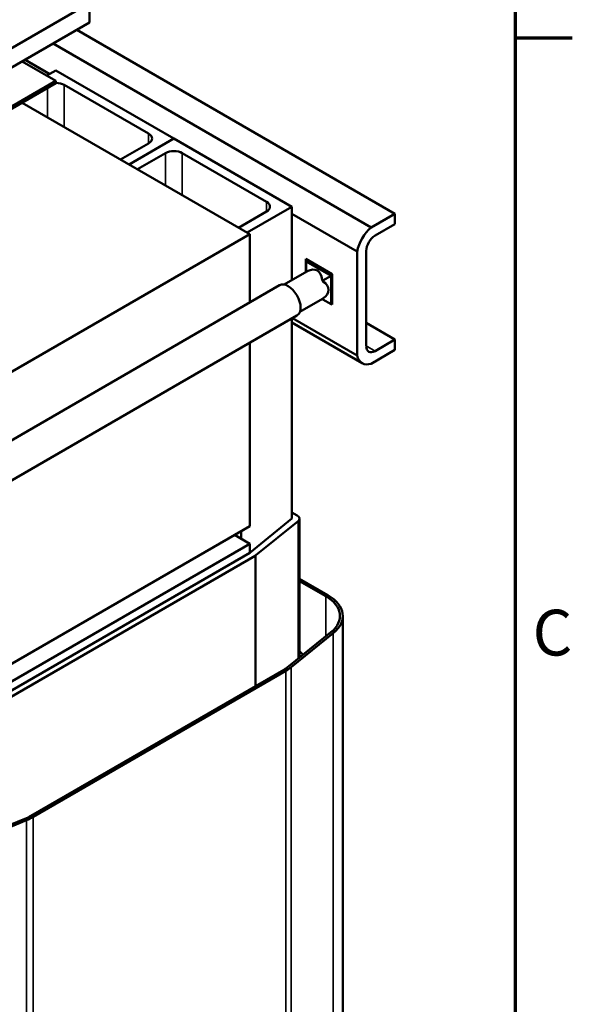
# Model space of a CAD drawing. Units: inches. Extents: x 1.5 to 64.5, y 0.7 to 50.3.
# Drawn here: x 58.6 to 64.4, y 28.1 to 38.4 of the extents above; entities that cross this region are included whole.
import ezdxf

# ---------------------------------------------------------------- set-up
doc = ezdxf.new("R2010")
doc.units = ezdxf.units.IN
doc.header["$LTSCALE"] = 3
doc.header["$MEASUREMENT"] = 0
doc.layers.get('0').update_dxf_attribs({"lineweight": 25})
for name, color, linetype, lineweight in [('Border (ANSI)', 7, 'Continuous', 70), ('Visible (ANSI)', 7, 'Continuous', 50), ('Visible Narrow (ANSI)', 7, 'Continuous', 35)]:
    doc.layers.add(name, color=color, linetype=linetype, lineweight=lineweight)
doc.styles.add('Note Text (ANSI)', font='tahoma.ttf')

# ---------------------------------------------------------------- blocks, each defined once
blk = doc.blocks.new('Borders Default Border')
at = {"layer": 'Border (ANSI)'}
blk.add_line((21.25, 12.75), (21.45, 12.75), dxfattribs=at)
at = {"layer": 'Border (ANSI)', "flags": 128}
blk.add_lwpolyline([(0.75, 0.5), (0.75, 16.5), (21.25, 16.5), (21.25, 0.5), (0.75, 0.5)], dxfattribs=at)
at = {"layer": 'Border (ANSI)', "insert": (21.311, 10.5421), "char_height": 0.16, "attachment_point": 7, "style": 'Note Text (ANSI)'}
blk.add_mtext('C', dxfattribs=at)

msp = doc.modelspace()

# ---------------------------------------------------------------- linework, layer by layer
at = {"layer": 'Visible (ANSI)'}
for p, q in [((59.285, 38.616), (54.514, 35.862)), ((59.285, 38.412), (59.285, 38.616)), ((54.514, 35.657), (59.285, 38.412)), ((59.151, 38.335), (62.489, 36.408)), ((58.902, 38.191), (62.24, 36.264)), ((58.579, 38.004), (58.932, 37.8)), ((58.609, 38.021), (58.867, 37.872)), ((58.837, 37.855), (58.932, 37.91)), ((58.932, 37.91), (60.17, 37.196)), ((58.932, 37.8), (55.573, 35.861)), ((58.932, 37.8), (58.932, 37.775)), ((55.573, 35.836), (58.932, 37.775)), ((59.904, 37.247), (59.02, 37.757)), ((60.965, 36.193), (58.579, 37.571)), ((59.699, 36.924), (60.17, 37.196)), ((60.17, 37.196), (59.699, 36.924)), ((60.17, 37.196), (61.407, 36.481)), ((59.611, 36.975), (59.904, 37.145)), ((60.081, 37.043), (59.788, 36.873)), ((61.142, 36.532), (60.258, 37.043)), ((61.407, 36.481), (60.937, 36.21)), ((61.407, 35.711), (61.407, 36.481)), ((60.848, 36.261), (61.142, 36.43)), ((61.407, 36.406), (62.093, 36.01)), ((62.24, 36.264), (62.489, 36.408)), ((62.489, 36.408), (62.489, 36.298)), ((62.489, 36.298), (62.28, 36.178)), ((58.313, 34.663), (60.965, 36.193)), ((60.965, 36.193), (60.965, 35.477)), ((61.555, 35.797), (61.555, 35.934)), ((61.555, 35.934), (61.831, 35.775)), ((61.58, 35.92), (61.559, 35.908)), ((62.093, 34.92), (62.093, 36.01)), ((62.188, 36.018), (62.188, 35.021)), ((61.559, 35.81), (61.559, 35.908)), ((61.819, 35.758), (61.559, 35.908)), ((61.327, 35.665), (61.564, 35.802)), ((61.559, 35.81), (61.569, 35.804)), ((61.559, 35.799), (61.559, 35.81)), ((61.724, 35.715), (61.734, 35.709)), ((61.734, 35.709), (61.819, 35.758)), ((61.831, 35.765), (61.819, 35.758)), ((61.819, 35.459), (61.819, 35.758)), ((61.831, 35.775), (61.831, 35.457)), ((61.278, 35.658), (58.321, 33.951)), ((61.734, 35.709), (61.734, 35.698)), ((61.492, 35.379), (61.729, 35.516)), ((61.734, 35.508), (61.724, 35.513)), ((61.734, 35.519), (61.734, 35.508)), ((61.734, 35.508), (61.819, 35.459)), ((61.823, 35.461), (61.819, 35.459)), ((61.831, 35.457), (61.823, 35.461)), ((61.461, 35.34), (58.381, 33.561)), ((61.407, 33.211), (61.407, 35.309)), ((61.413, 35.312), (62.093, 34.92)), ((62.145, 34.84), (61.407, 35.266)), ((62.188, 35.262), (62.489, 35.088)), ((60.965, 35.054), (60.965, 33.132)), ((62.28, 34.967), (62.489, 35.088)), ((62.489, 35.088), (62.489, 34.979)), ((62.489, 34.979), (62.24, 34.835)), ((61.464, 33.244), (61.407, 33.277)), ((60.965, 33.132), (58.313, 31.601)), ((61.407, 33.211), (60.965, 32.854)), ((61.03, 32.827), (61.472, 33.184)), ((61.487, 31.754), (61.487, 33.211)), ((60.965, 32.948), (60.806, 33.04)), ((60.877, 32.999), (60.877, 33.081)), ((58.313, 31.417), (60.965, 32.948)), ((60.965, 32.854), (60.965, 32.948)), ((60.965, 32.854), (58.313, 31.323)), ((58.37, 31.29), (61.022, 32.821)), ((61.785, 32.409), (61.487, 32.581)), ((61.487, 32.557), (61.764, 32.397)), ((61.942, 28.026), (61.942, 32.191)), ((61.818, 32.021), (61.376, 31.664)), ((61.4, 31.654), (61.842, 32.011)), ((61.487, 31.821), (61.526, 31.785)), ((61.322, 31.627), (58.67, 30.096)), ((58.692, 30.084), (61.343, 31.615)), ((58.607, 30.065), (57.988, 29.81)), ((58.006, 29.796), (58.624, 30.051))]:
    msp.add_line(p, q, dxfattribs=at)
for centre, major_axis, start_param, end_param in [((58.932, 37.706), (-0.125, 0), 3.926991, 4.712389), ((59.816, 37.196), (0.125, 0), 5.497787, 7.068583), ((60.17, 36.992), (-0.125, 0), 3.926991, 5.497787), ((61.053, 36.481), (0.125, 0), 5.497787, 7.068583), ((62.28, 36.071), (0.135, 0.234), 0.996609, 2.144984), ((62.28, 36.071), (-0.065, -0.113), 3.926991, 5.497787), ((61.559, 35.609), (0.117, 0.202), 5.558163, 7.008207), ((61.647, 35.659), (-0.082, 0.143), 6.222809, 6.283185), ((61.647, 35.659), (0.082, -0.143), 1.51042, 1.631173), ((61.369, 35.499), (-0.092, 0.159), 3.141593, 6.283185), ((61.559, 35.609), (-0.233, 0), 2.416571, 3.866615), ((61.647, 35.659), (0.082, -0.143), 0, 0.060376), ((62.28, 35.074), (-0.065, -0.113), 5.497787, 7.068583), ((62.28, 35.074), (-0.135, -0.234), 5.708998, 6.857373), ((61.407, 33.211), (0.08, 0), 5.662936, 7.068583), ((60.965, 32.854), (0.08, 0), 5.497787, 5.662936), ((61.407, 32.191), (0.535, 0), 5.662936, 7.068583), ((61.407, 32.191), (0.505, 0), 5.662936, 7.068583), ((60.965, 31.833), (-0.505, 0), 2.356195, 2.521343), ((60.965, 31.833), (0.535, 0), 5.497787, 5.662936), ((58.313, 30.302), (-0.505, 0), 2.191046, 2.356195), ((58.313, 30.302), (0.535, 0), 5.332638, 5.497787)]:
    msp.add_ellipse(centre, major_axis=major_axis, ratio=0.57735, start_param=start_param, end_param=end_param, dxfattribs=at)
at = {"layer": 'Visible Narrow (ANSI)'}
for p, q in [((58.844, 37.418), (58.844, 37.724)), ((59.02, 37.316), (59.02, 37.757)), ((59.904, 37.145), (59.904, 37.247)), ((60.081, 36.704), (60.081, 37.043)), ((60.258, 36.602), (60.258, 37.043)), ((61.142, 36.43), (61.142, 36.532)), ((62.188, 35.021), (62.28, 34.967)), ((61.472, 31.742), (61.472, 33.184)), ((61.03, 31.459), (61.03, 32.827)), ((61.022, 31.454), (61.022, 32.821)), ((61.764, 31.978), (61.764, 32.397)), ((61.842, 27.847), (61.842, 32.011)), ((61.343, 27.451), (61.343, 31.615)), ((61.4, 27.49), (61.4, 31.654)), ((58.624, 25.887), (58.624, 30.051)), ((58.692, 25.92), (58.692, 30.084))]:
    msp.add_line(p, q, dxfattribs=at)

# ---------------------------------------------------------------- block references
at = {"xscale": 3, "yscale": 3, "zscale": 3}
msp.add_blockref('Borders Default Border', (0, 0), dxfattribs=at)

doc.saveas('drawing.dxf')
